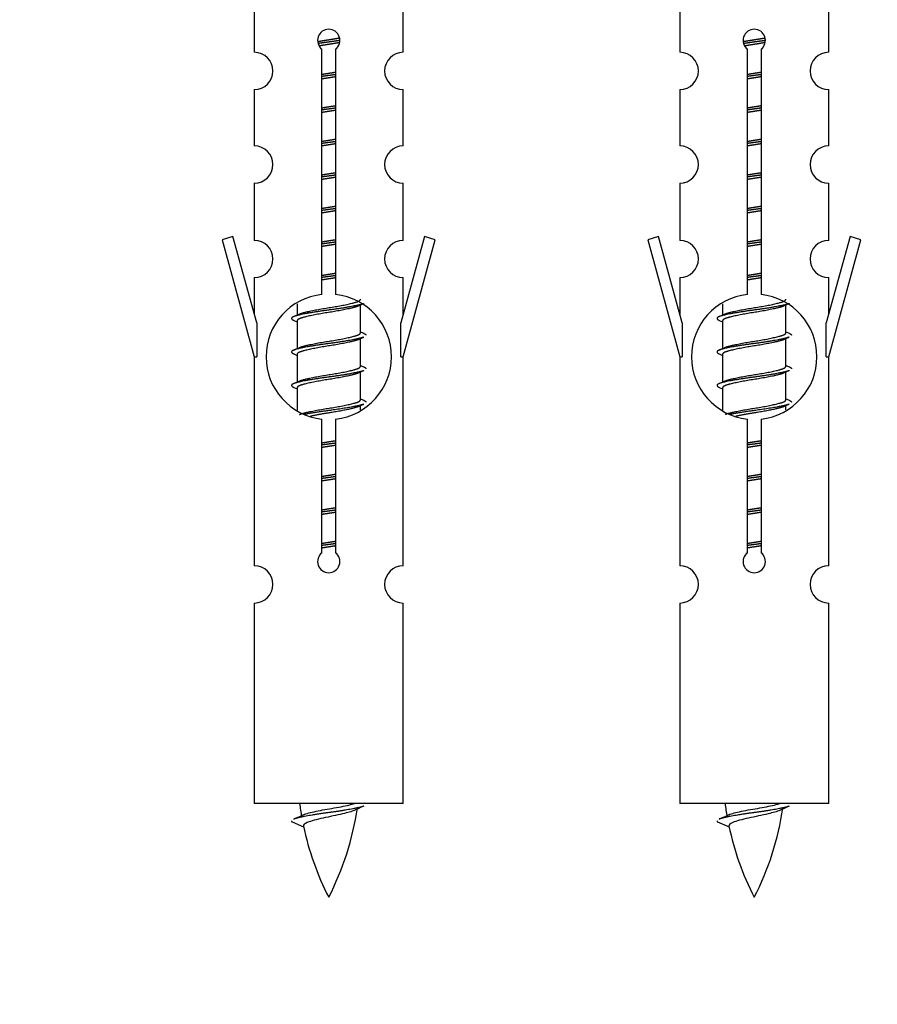
# Model space of a CAD drawing. Units: millimetres. Extents: x 0 to 1449, y 0 to 3436.
# Drawn here: x 1031 to 1077, y 3140 to 3193 of the extents above; entities that cross this region are included whole.
import ezdxf
from ezdxf import colors
from ezdxf.entities.mleader import LeaderData, LeaderLine
from ezdxf.math import Vec2, Vec3

# ---------------------------------------------------------------- set-up
doc = ezdxf.new("R2010")
doc.units = ezdxf.units.MM
doc.layers.add('DV2_Défaut', color=7, linetype='Continuous')
doc.layers.add('Défaut', color=7, linetype='Continuous')

# ---------------------------------------------------------------- blocks, each defined once
blk = doc.blocks.new('_DOT')
at = {"color": 0}
blk.add_line((0, 0), (-1, 0), dxfattribs=at)
at = {"color": 0, "const_width": 0.333}
blk.add_lwpolyline([(-0.1665, 0, 1), (0.1665, 0, 1)], format="xyb", close=True, dxfattribs=at)
blk = doc.blocks.new('SE1')
at = {"layer": 'DV2_Défaut', "color": 7, "linetype": 'Continuous'}
for p, q in [((1043.129, 3193.327), (1043.129, 3191.047)), ((1051.129, 3191.047), (1051.129, 3193.327)), ((1065.992, 3193.327), (1065.992, 3191.047)), ((1073.992, 3191.047), (1073.992, 3193.327)), ((1046.764, 3178.038), (1046.764, 3191.213)), ((1047.494, 3191.213), (1047.494, 3178.038)), ((1069.627, 3178.038), (1069.627, 3191.213)), ((1070.357, 3191.213), (1070.357, 3178.038)), ((1043.129, 3189.048), (1043.129, 3186.018)), ((1051.129, 3186.018), (1051.129, 3189.048)), ((1065.992, 3189.048), (1065.992, 3186.018)), ((1073.992, 3186.018), (1073.992, 3189.048)), ((1043.129, 3184.02), (1043.129, 3180.945)), ((1051.129, 3180.945), (1051.129, 3184.02)), ((1065.992, 3184.02), (1065.992, 3180.945)), ((1073.992, 3180.945), (1073.992, 3184.02)), ((1041.978, 3181.146), (1041.403, 3180.979)), ((1041.403, 3180.979), (1043.129, 3174.689)), ((1043.256, 3176.515), (1041.978, 3181.146)), ((1052.28, 3181.146), (1051.002, 3176.515)), ((1051.129, 3174.689), (1052.855, 3180.979)), ((1052.855, 3180.979), (1052.28, 3181.146)), ((1064.841, 3181.146), (1064.266, 3180.979)), ((1064.266, 3180.979), (1065.992, 3174.689)), ((1066.119, 3176.515), (1064.841, 3181.146)), ((1075.143, 3181.146), (1073.865, 3176.515)), ((1073.992, 3174.689), (1075.718, 3180.979)), ((1075.718, 3180.979), (1075.143, 3181.146)), ((1043.129, 3178.946), (1043.129, 3176.975)), ((1051.129, 3176.975), (1051.129, 3178.946)), ((1065.992, 3178.946), (1065.992, 3176.975)), ((1073.992, 3176.975), (1073.992, 3178.946)), ((1045.429, 3177.539), (1045.429, 3176.932)), ((1048.687, 3177.402), (1049.007, 3177.546)), ((1048.829, 3175.976), (1048.829, 3177.466)), ((1068.292, 3177.539), (1068.292, 3176.932)), ((1071.551, 3177.402), (1071.87, 3177.546)), ((1071.692, 3175.976), (1071.692, 3177.466)), ((1045.251, 3176.646), (1045.429, 3176.566)), ((1045.429, 3176.622), (1045.429, 3175.132)), ((1068.114, 3176.646), (1068.292, 3176.566)), ((1068.292, 3176.622), (1068.292, 3175.132)), ((1043.256, 3176.515), (1043.256, 3174.689)), ((1051.002, 3174.689), (1051.002, 3176.515)), ((1066.119, 3176.515), (1066.119, 3174.689)), ((1073.865, 3174.689), (1073.865, 3176.515)), ((1048.687, 3175.602), (1049.007, 3175.746)), ((1048.829, 3174.176), (1048.829, 3175.666)), ((1071.551, 3175.602), (1071.87, 3175.746)), ((1071.692, 3174.176), (1071.692, 3175.666)), ((1043.129, 3174.689), (1043.256, 3174.689)), ((1043.129, 3174.689), (1043.129, 3163.46)), ((1045.251, 3174.846), (1045.429, 3174.766)), ((1045.429, 3174.822), (1045.429, 3173.332)), ((1051.002, 3174.689), (1051.129, 3174.689)), ((1051.129, 3163.46), (1051.129, 3174.689)), ((1065.992, 3174.689), (1066.119, 3174.689)), ((1065.992, 3174.689), (1065.992, 3163.46)), ((1068.114, 3174.846), (1068.292, 3174.766)), ((1068.292, 3174.822), (1068.292, 3173.332)), ((1073.865, 3174.689), (1073.992, 3174.689)), ((1073.992, 3163.46), (1073.992, 3174.689)), ((1048.687, 3173.802), (1049.007, 3173.946)), ((1071.551, 3173.802), (1071.87, 3173.946)), ((1048.829, 3172.376), (1048.829, 3173.866)), ((1071.692, 3172.376), (1071.692, 3173.866)), ((1045.251, 3173.046), (1045.429, 3172.966)), ((1045.429, 3173.022), (1045.429, 3171.817)), ((1068.114, 3173.046), (1068.292, 3172.966)), ((1068.292, 3173.022), (1068.292, 3171.817)), ((1048.687, 3172.002), (1049.007, 3172.146)), ((1048.829, 3171.839), (1048.829, 3172.066)), ((1071.551, 3172.002), (1071.87, 3172.146)), ((1071.692, 3171.839), (1071.692, 3172.066)), ((1046.764, 3164.165), (1046.764, 3171.34)), ((1047.494, 3171.34), (1047.494, 3164.165)), ((1069.627, 3164.165), (1069.627, 3171.34)), ((1070.357, 3171.34), (1070.357, 3164.165)), ((1043.129, 3161.461), (1043.129, 3150.689)), ((1051.129, 3150.689), (1051.129, 3161.461)), ((1065.992, 3161.461), (1065.992, 3150.689)), ((1073.992, 3150.689), (1073.992, 3161.461)), ((1051.129, 3150.689), (1043.129, 3150.689)), ((1073.992, 3150.689), (1065.992, 3150.689)), ((1045.16, 3149.699), (1045.777, 3149.434)), ((1068.023, 3149.699), (1068.64, 3149.434))]:
    blk.add_line(p, q, dxfattribs=at)
for centre, radius, start, end in [((1047.129, 3191.689), 0.6, 307.5089, 232.4911), ((1069.992, 3191.689), 0.6, 307.5089, 232.4911), ((1043.129, 3190.047), 1, 270.0001, 90.0001), ((1051.129, 3190.047), 1, 89.9999, 269.9999), ((1065.992, 3190.047), 1, 270.0001, 90.0001), ((1073.992, 3190.047), 1, 89.9999, 269.9999), ((1043.129, 3185.018), 1, 270.0001, 90.0001), ((1051.129, 3185.018), 1, 89.9999, 269.9999), ((1065.992, 3185.018), 1, 270.0001, 90.0001), ((1073.992, 3185.018), 1, 89.9999, 269.9999), ((1043.129, 3179.945), 1, 270.0001, 90.0001), ((1051.129, 3179.945), 1, 89.9999, 269.9999), ((1065.992, 3179.945), 1, 270.0001, 90.0001), ((1073.992, 3179.945), 1, 89.9999, 269.9999), ((1047.129, 3174.689), 3.369, 96.2248, 263.7752), ((1047.129, 3174.689), 3.369, 276.2248, 83.7752), ((1069.992, 3174.689), 3.369, 96.2248, 263.7752), ((1069.992, 3174.689), 3.369, 276.2248, 83.7752), ((1027.539, 3216.702), 43.609, 293.9637, 294.4188), ((1050.402, 3216.702), 43.609, 293.9637, 294.4188), ((1066.611, 3215.65), 43.426, 245.8276, 246.0846), ((1089.474, 3215.65), 43.426, 245.8276, 246.0846), ((1027.539, 3214.902), 43.609, 293.9637, 294.4188), ((1050.402, 3214.902), 43.609, 293.9637, 294.4188), ((1066.611, 3213.85), 43.426, 245.8276, 246.0846), ((1089.474, 3213.85), 43.426, 245.8276, 246.0846), ((1027.539, 3213.102), 43.609, 293.9637, 294.4188), ((1050.402, 3213.102), 43.609, 293.9637, 294.4188), ((1066.611, 3212.05), 43.426, 245.8276, 246.0846), ((1089.474, 3212.05), 43.426, 245.8276, 246.0846), ((1047.129, 3163.689), 0.6, 127.5089, 52.4911), ((1069.992, 3163.689), 0.6, 127.5089, 52.4911), ((1043.129, 3162.46), 1, 270.0001, 90.0001), ((1051.129, 3162.46), 1, 89.9999, 269.9999), ((1065.992, 3162.46), 1, 270.0001, 90.0001), ((1073.992, 3162.46), 1, 89.9999, 269.9999), ((1060.884, 3152.696), 15.455, 187.4607, 190.1481), ((1083.747, 3152.696), 15.455, 187.4607, 190.1481), ((1033.374, 3152.696), 15.455, 332.8736, 351.6407), ((1060.881, 3123.649), 29.401, 113.8205, 114.941), ((1056.237, 3152.696), 15.455, 332.8736, 351.6407), ((1083.744, 3123.649), 29.401, 113.8205, 114.941), ((1029.304, 3185.801), 39.327, 293.9221, 294.8395), ((1052.167, 3185.801), 39.327, 293.9221, 294.8395), ((1060.884, 3152.696), 15.455, 192.0142, 207.1264), ((1083.747, 3152.696), 15.455, 192.0142, 207.1264)]:
    blk.add_arc(centre, radius, start, end, dxfattribs=at)
for points, weights, knots in [([(1046.537, 3191.626), (1046.823, 3191.679), (1047.129, 3191.726), (1047.428, 3191.771), (1047.71, 3191.823)], [0.939613556073, 0.954040621114, 1, 0.954945646648, 0.940193974749], [0, 0, 0, 0.504972, 0.504972, 1, 1, 1]), ([(1047.734, 3191.685), (1047.439, 3191.639), (1047.129, 3191.599), (1046.834, 3191.561), (1046.551, 3191.518)], [0.943994856981, 0.960135845087, 1, 0.961928908056, 0.945494873924], [0, 0, 0, 0.511504, 0.511504, 1, 1, 1]), ([(1047.714, 3191.571), (1047.431, 3191.519), (1047.129, 3191.472), (1046.863, 3191.432), (1046.61, 3191.386)], [0.939984768291, 0.954623807608, 1, 0.959750653178, 0.943685143671], [0, 0, 0, 0.529938, 0.529938, 1, 1, 1]), ([(1069.4, 3191.626), (1069.686, 3191.679), (1069.992, 3191.726), (1070.291, 3191.771), (1070.573, 3191.823)], [0.939613556073, 0.954040621114, 1, 0.954945646648, 0.940193974749], [0, 0, 0, 0.5049719, 0.5049719, 1, 1, 1]), ([(1070.597, 3191.685), (1070.302, 3191.639), (1069.992, 3191.599), (1069.697, 3191.561), (1069.414, 3191.518)], [0.943994856981, 0.960135845087, 1, 0.961928908056, 0.945494873924], [0, 0, 0, 0.5115035, 0.5115035, 1, 1, 1]), ([(1070.577, 3191.571), (1070.294, 3191.519), (1069.992, 3191.472), (1069.726, 3191.432), (1069.473, 3191.386)], [0.939984768291, 0.954623807608, 1, 0.959750653178, 0.943685143671], [0, 0, 0, 0.529938, 0.529938, 1, 1, 1]), ([(1046.756, 3189.865), (1046.94, 3189.897), (1047.129, 3189.926), (1047.318, 3189.954), (1047.502, 3189.986)], [0.954711593229, 0.971138154054, 1, 0.971138154054, 0.954711593229], [0, 0, 0, 0.5, 0.5, 1, 1, 1]), ([(1047.502, 3189.85), (1047.317, 3189.823), (1047.129, 3189.799), (1046.941, 3189.775), (1046.756, 3189.748)], [0.959880202632, 0.975436531063, 1, 0.975436531063, 0.959880202632], [0, 0, 0, 0.5, 0.5, 1, 1, 1]), ([(1070.365, 3189.85), (1070.18, 3189.823), (1069.992, 3189.799), (1069.804, 3189.775), (1069.619, 3189.748)], [0.959880202632, 0.975436531063, 1, 0.975436531063, 0.959880202632], [0, 0, 0, 0.5, 0.5, 1, 1, 1]), ([(1069.62, 3189.865), (1069.804, 3189.897), (1069.992, 3189.926), (1070.181, 3189.954), (1070.365, 3189.986)], [0.954711593229, 0.971138154054, 1, 0.971138154054, 0.954711593229], [0, 0, 0, 0.5, 0.5, 1, 1, 1]), ([(1047.502, 3189.733), (1047.318, 3189.701), (1047.129, 3189.672), (1046.94, 3189.644), (1046.756, 3189.612)], [0.954711593229, 0.971138154054, 1, 0.971138154054, 0.954711593229], [0, 0, 0, 0.5, 0.5, 1, 1, 1]), ([(1070.365, 3189.733), (1070.181, 3189.701), (1069.992, 3189.672), (1069.804, 3189.644), (1069.62, 3189.612)], [0.954711593229, 0.971138154054, 1, 0.971138154054, 0.954711593229], [0, 0, 0, 0.5, 0.5, 1, 1, 1]), ([(1046.756, 3188.065), (1046.94, 3188.097), (1047.129, 3188.126), (1047.318, 3188.154), (1047.502, 3188.186)], [0.954711593229, 0.971138154054, 1, 0.971138154054, 0.954711593229], [0, 0, 0, 0.5, 0.5, 1, 1, 1]), ([(1047.502, 3188.05), (1047.317, 3188.023), (1047.129, 3187.999), (1046.941, 3187.975), (1046.756, 3187.948)], [0.959880202632, 0.975436531063, 1, 0.975436531063, 0.959880202632], [0, 0, 0, 0.5, 0.5, 1, 1, 1]), ([(1047.502, 3187.933), (1047.318, 3187.901), (1047.129, 3187.872), (1046.94, 3187.844), (1046.756, 3187.812)], [0.954711593229, 0.971138154054, 1, 0.971138154054, 0.954711593229], [0, 0, 0, 0.5, 0.5, 1, 1, 1]), ([(1070.365, 3188.05), (1070.18, 3188.023), (1069.992, 3187.999), (1069.804, 3187.975), (1069.619, 3187.948)], [0.959880202632, 0.975436531063, 1, 0.975436531063, 0.959880202632], [0, 0, 0, 0.5, 0.5, 1, 1, 1]), ([(1069.62, 3188.065), (1069.804, 3188.097), (1069.992, 3188.126), (1070.181, 3188.154), (1070.365, 3188.186)], [0.954711593229, 0.971138154054, 1, 0.971138154054, 0.954711593229], [0, 0, 0, 0.5, 0.5, 1, 1, 1]), ([(1070.365, 3187.933), (1070.181, 3187.901), (1069.992, 3187.872), (1069.804, 3187.844), (1069.62, 3187.812)], [0.954711593229, 0.971138154054, 1, 0.971138154054, 0.954711593229], [0, 0, 0, 0.5, 0.5, 1, 1, 1]), ([(1046.756, 3186.265), (1046.94, 3186.297), (1047.129, 3186.326), (1047.318, 3186.354), (1047.502, 3186.386)], [0.954711593229, 0.971138154054, 1, 0.971138154054, 0.954711593229], [0, 0, 0, 0.5, 0.5, 1, 1, 1]), ([(1047.502, 3186.25), (1047.317, 3186.223), (1047.129, 3186.199), (1046.941, 3186.175), (1046.756, 3186.148)], [0.959880202632, 0.975436531063, 1, 0.975436531063, 0.959880202632], [0, 0, 0, 0.5, 0.5, 1, 1, 1]), ([(1047.502, 3186.133), (1047.318, 3186.101), (1047.129, 3186.072), (1046.94, 3186.044), (1046.756, 3186.012)], [0.954711593229, 0.971138154054, 1, 0.971138154054, 0.954711593229], [0, 0, 0, 0.5, 0.5, 1, 1, 1]), ([(1070.365, 3186.25), (1070.18, 3186.223), (1069.992, 3186.199), (1069.804, 3186.175), (1069.619, 3186.148)], [0.959880202632, 0.975436531063, 1, 0.975436531063, 0.959880202632], [0, 0, 0, 0.5, 0.5, 1, 1, 1]), ([(1069.62, 3186.265), (1069.804, 3186.297), (1069.992, 3186.326), (1070.181, 3186.354), (1070.365, 3186.386)], [0.954711593229, 0.971138154054, 1, 0.971138154054, 0.954711593229], [0, 0, 0, 0.5, 0.5, 1, 1, 1]), ([(1070.365, 3186.133), (1070.181, 3186.101), (1069.992, 3186.072), (1069.804, 3186.044), (1069.62, 3186.012)], [0.954711593229, 0.971138154054, 1, 0.971138154054, 0.954711593229], [0, 0, 0, 0.5, 0.5, 1, 1, 1]), ([(1046.756, 3184.465), (1046.94, 3184.497), (1047.129, 3184.526), (1047.318, 3184.554), (1047.502, 3184.586)], [0.954711593229, 0.971138154054, 1, 0.971138154054, 0.954711593229], [0, 0, 0, 0.5, 0.5, 1, 1, 1]), ([(1069.62, 3184.465), (1069.804, 3184.497), (1069.992, 3184.526), (1070.181, 3184.554), (1070.365, 3184.586)], [0.954711593229, 0.971138154054, 1, 0.971138154054, 0.954711593229], [0, 0, 0, 0.5, 0.5, 1, 1, 1]), ([(1047.502, 3184.45), (1047.317, 3184.423), (1047.129, 3184.399), (1046.941, 3184.375), (1046.756, 3184.348)], [0.959880202632, 0.975436531063, 1, 0.975436531063, 0.959880202632], [0, 0, 0, 0.5, 0.5, 1, 1, 1]), ([(1047.502, 3184.333), (1047.318, 3184.301), (1047.129, 3184.272), (1046.94, 3184.244), (1046.756, 3184.212)], [0.954711593229, 0.971138154054, 1, 0.971138154054, 0.954711593229], [0, 0, 0, 0.5, 0.5, 1, 1, 1]), ([(1070.365, 3184.45), (1070.18, 3184.423), (1069.992, 3184.399), (1069.804, 3184.375), (1069.619, 3184.348)], [0.959880202632, 0.975436531063, 1, 0.975436531063, 0.959880202632], [0, 0, 0, 0.5, 0.5, 1, 1, 1]), ([(1070.365, 3184.333), (1070.181, 3184.301), (1069.992, 3184.272), (1069.804, 3184.244), (1069.62, 3184.212)], [0.954711593229, 0.971138154054, 1, 0.971138154054, 0.954711593229], [0, 0, 0, 0.5, 0.5, 1, 1, 1]), ([(1046.756, 3182.665), (1046.94, 3182.697), (1047.129, 3182.726), (1047.318, 3182.754), (1047.502, 3182.786)], [0.954711593229, 0.971138154054, 1, 0.971138154054, 0.954711593229], [0, 0, 0, 0.5, 0.5, 1, 1, 1]), ([(1047.502, 3182.65), (1047.317, 3182.623), (1047.129, 3182.599), (1046.941, 3182.575), (1046.756, 3182.548)], [0.959880202632, 0.975436531063, 1, 0.975436531063, 0.959880202632], [0, 0, 0, 0.5, 0.5, 1, 1, 1]), ([(1047.502, 3182.533), (1047.318, 3182.501), (1047.129, 3182.472), (1046.94, 3182.444), (1046.756, 3182.412)], [0.954711593229, 0.971138154054, 1, 0.971138154054, 0.954711593229], [0, 0, 0, 0.5, 0.5, 1, 1, 1]), ([(1070.365, 3182.65), (1070.18, 3182.623), (1069.992, 3182.599), (1069.804, 3182.575), (1069.619, 3182.548)], [0.959880202632, 0.975436531063, 1, 0.975436531063, 0.959880202632], [0, 0, 0, 0.5, 0.5, 1, 1, 1]), ([(1069.62, 3182.665), (1069.804, 3182.697), (1069.992, 3182.726), (1070.181, 3182.754), (1070.365, 3182.786)], [0.954711593229, 0.971138154054, 1, 0.971138154054, 0.954711593229], [0, 0, 0, 0.5, 0.5, 1, 1, 1]), ([(1070.365, 3182.533), (1070.181, 3182.501), (1069.992, 3182.472), (1069.804, 3182.444), (1069.62, 3182.412)], [0.954711593229, 0.971138154054, 1, 0.971138154054, 0.954711593229], [0, 0, 0, 0.5, 0.5, 1, 1, 1]), ([(1046.756, 3180.865), (1046.94, 3180.897), (1047.129, 3180.926), (1047.318, 3180.954), (1047.502, 3180.986)], [0.954711593229, 0.971138154054, 1, 0.971138154054, 0.954711593229], [0, 0, 0, 0.5, 0.5, 1, 1, 1]), ([(1047.502, 3180.85), (1047.317, 3180.823), (1047.129, 3180.799), (1046.941, 3180.775), (1046.756, 3180.748)], [0.959880202632, 0.975436531063, 1, 0.975436531063, 0.959880202632], [0, 0, 0, 0.5, 0.5, 1, 1, 1]), ([(1070.365, 3180.85), (1070.18, 3180.823), (1069.992, 3180.799), (1069.804, 3180.775), (1069.619, 3180.748)], [0.959880202632, 0.975436531063, 1, 0.975436531063, 0.959880202632], [0, 0, 0, 0.5, 0.5, 1, 1, 1]), ([(1069.62, 3180.865), (1069.804, 3180.897), (1069.992, 3180.926), (1070.181, 3180.954), (1070.365, 3180.986)], [0.954711593229, 0.971138154054, 1, 0.971138154054, 0.954711593229], [0, 0, 0, 0.5, 0.5, 1, 1, 1]), ([(1047.502, 3180.733), (1047.318, 3180.701), (1047.129, 3180.672), (1046.94, 3180.644), (1046.756, 3180.612)], [0.954711593229, 0.971138154054, 1, 0.971138154054, 0.954711593229], [0, 0, 0, 0.5, 0.5, 1, 1, 1]), ([(1070.365, 3180.733), (1070.181, 3180.701), (1069.992, 3180.672), (1069.804, 3180.644), (1069.62, 3180.612)], [0.954711593229, 0.971138154054, 1, 0.971138154054, 0.954711593229], [0, 0, 0, 0.5, 0.5, 1, 1, 1]), ([(1046.756, 3179.065), (1046.94, 3179.097), (1047.129, 3179.126), (1047.318, 3179.154), (1047.502, 3179.186)], [0.954711593229, 0.971138154054, 1, 0.971138154054, 0.954711593229], [0, 0, 0, 0.5, 0.5, 1, 1, 1]), ([(1047.502, 3179.05), (1047.317, 3179.023), (1047.129, 3178.999), (1046.941, 3178.975), (1046.756, 3178.948)], [0.959880202632, 0.975436531063, 1, 0.975436531063, 0.959880202632], [0, 0, 0, 0.5, 0.5, 1, 1, 1]), ([(1047.502, 3178.933), (1047.318, 3178.901), (1047.129, 3178.872), (1046.94, 3178.844), (1046.756, 3178.812)], [0.954711593229, 0.971138154054, 1, 0.971138154054, 0.954711593229], [0, 0, 0, 0.5, 0.5, 1, 1, 1]), ([(1070.365, 3179.05), (1070.18, 3179.023), (1069.992, 3178.999), (1069.804, 3178.975), (1069.619, 3178.948)], [0.959880202632, 0.975436531063, 1, 0.975436531063, 0.959880202632], [0, 0, 0, 0.5, 0.5, 1, 1, 1]), ([(1069.62, 3179.065), (1069.804, 3179.097), (1069.992, 3179.126), (1070.181, 3179.154), (1070.365, 3179.186)], [0.954711593229, 0.971138154054, 1, 0.971138154054, 0.954711593229], [0, 0, 0, 0.5, 0.5, 1, 1, 1]), ([(1070.365, 3178.933), (1070.181, 3178.901), (1069.992, 3178.872), (1069.804, 3178.844), (1069.62, 3178.812)], [0.954711593229, 0.971138154054, 1, 0.971138154054, 0.954711593229], [0, 0, 0, 0.5, 0.5, 1, 1, 1]), ([(1045.566, 3176.993), (1045.606, 3177.01), (1045.657, 3177.026), (1046.148, 3177.176), (1047.129, 3177.326), (1048.111, 3177.476), (1048.601, 3177.626), (1048.829, 3177.695), (1048.829, 3177.776)], [0.972032873102, 0.984138584193, 1, 0.866025403784, 1, 0.866025403784, 1, 0.933012701892, 0.933012701892], [0, 0, 0, 0.045215, 0.045215, 0.427129, 0.427129, 0.809043, 0.809043, 1, 1, 1]), ([(1068.429, 3176.993), (1068.469, 3177.01), (1068.52, 3177.026), (1069.011, 3177.176), (1069.992, 3177.326), (1070.974, 3177.476), (1071.464, 3177.626), (1071.692, 3177.695), (1071.692, 3177.776)], [0.972032873102, 0.984138584193, 1, 0.866025403784, 1, 0.866025403784, 1, 0.933012701892, 0.933012701892], [0, 0, 0, 0.045215, 0.045215, 0.427129, 0.427129, 0.809043, 0.809043, 1, 1, 1]), ([(1049.005, 3177.545), (1048.946, 3177.521), (1048.861, 3177.499), (1048.284, 3177.349), (1047.129, 3177.199), (1045.974, 3177.049), (1045.397, 3176.899), (1044.927, 3176.777), (1045.253, 3176.645)], [0.962852408417, 0.97772155243, 1, 0.866025403784, 1, 0.866025403784, 1, 0.888253018409, 0.962920301125], [0, 0, 0, 0.055423, 0.055423, 0.388714, 0.388714, 0.722005, 0.722005, 1, 1, 1]), ([(1048.69, 3177.404), (1048.651, 3177.388), (1048.601, 3177.372), (1048.111, 3177.222), (1047.129, 3177.072), (1046.148, 3176.922), (1045.657, 3176.772), (1045.429, 3176.703), (1045.429, 3176.622)], [0.972776584214, 0.984623505403, 1, 0.866025403784, 1, 0.866025403784, 1, 0.933012701892, 0.933012701892], [0, 0, 0, 0.043894, 0.043894, 0.426336, 0.426336, 0.808779, 0.808779, 1, 1, 1]), ([(1071.868, 3177.545), (1071.809, 3177.521), (1071.724, 3177.499), (1071.147, 3177.349), (1069.992, 3177.199), (1068.837, 3177.049), (1068.26, 3176.899), (1067.791, 3176.777), (1068.116, 3176.645)], [0.962852408417, 0.97772155243, 1, 0.866025403784, 1, 0.866025403784, 1, 0.888253018409, 0.962920301125], [0, 0, 0, 0.055423, 0.055423, 0.388714, 0.388714, 0.722005, 0.722005, 1, 1, 1]), ([(1071.553, 3177.404), (1071.514, 3177.388), (1071.464, 3177.372), (1070.974, 3177.222), (1069.992, 3177.072), (1069.011, 3176.922), (1068.52, 3176.772), (1068.292, 3176.703), (1068.292, 3176.622)], [0.972776584214, 0.984623505403, 1, 0.866025403784, 1, 0.866025403784, 1, 0.933012701892, 0.933012701892], [0, 0, 0, 0.043894, 0.043894, 0.426336, 0.426336, 0.808779, 0.808779, 1, 1, 1]), ([(1049.005, 3175.745), (1048.946, 3175.721), (1048.861, 3175.699), (1048.284, 3175.549), (1047.129, 3175.399), (1045.974, 3175.249), (1045.397, 3175.099), (1044.927, 3174.977), (1045.253, 3174.845)], [0.962852408417, 0.97772155243, 1, 0.866025403784, 1, 0.866025403784, 1, 0.888253018409, 0.962920301125], [0, 0, 0, 0.055423, 0.055423, 0.388714, 0.388714, 0.722005, 0.722005, 1, 1, 1]), ([(1048.69, 3175.604), (1048.651, 3175.588), (1048.601, 3175.572), (1048.111, 3175.422), (1047.129, 3175.272), (1046.148, 3175.122), (1045.657, 3174.972), (1045.429, 3174.903), (1045.429, 3174.822)], [0.972776584214, 0.984623505403, 1, 0.866025403784, 1, 0.866025403784, 1, 0.933012701892, 0.933012701892], [0, 0, 0, 0.043894, 0.043894, 0.426336, 0.426336, 0.808779, 0.808779, 1, 1, 1]), ([(1045.566, 3175.193), (1045.606, 3175.21), (1045.657, 3175.226), (1046.148, 3175.376), (1047.129, 3175.526), (1048.111, 3175.676), (1048.601, 3175.826), (1048.829, 3175.895), (1048.829, 3175.976)], [0.972032873102, 0.984138584193, 1, 0.866025403784, 1, 0.866025403784, 1, 0.933012701892, 0.933012701892], [0, 0, 0, 0.045215, 0.045215, 0.427129, 0.427129, 0.809043, 0.809043, 1, 1, 1]), ([(1071.868, 3175.745), (1071.809, 3175.721), (1071.724, 3175.699), (1071.147, 3175.549), (1069.992, 3175.399), (1068.837, 3175.249), (1068.26, 3175.099), (1067.791, 3174.977), (1068.116, 3174.845)], [0.962852408417, 0.97772155243, 1, 0.866025403784, 1, 0.866025403784, 1, 0.888253018409, 0.962920301125], [0, 0, 0, 0.055423, 0.055423, 0.388714, 0.388714, 0.722005, 0.722005, 1, 1, 1]), ([(1071.553, 3175.604), (1071.514, 3175.588), (1071.464, 3175.572), (1070.974, 3175.422), (1069.992, 3175.272), (1069.011, 3175.122), (1068.52, 3174.972), (1068.292, 3174.903), (1068.292, 3174.822)], [0.972776584214, 0.984623505403, 1, 0.866025403784, 1, 0.866025403784, 1, 0.933012701892, 0.933012701892], [0, 0, 0, 0.043894, 0.043894, 0.426336, 0.426336, 0.808779, 0.808779, 1, 1, 1]), ([(1068.429, 3175.193), (1068.469, 3175.21), (1068.52, 3175.226), (1069.011, 3175.376), (1069.992, 3175.526), (1070.974, 3175.676), (1071.464, 3175.826), (1071.692, 3175.895), (1071.692, 3175.976)], [0.972032873102, 0.984138584193, 1, 0.866025403784, 1, 0.866025403784, 1, 0.933012701892, 0.933012701892], [0, 0, 0, 0.045215, 0.045215, 0.427129, 0.427129, 0.809043, 0.809043, 1, 1, 1]), ([(1049.005, 3173.945), (1048.946, 3173.921), (1048.861, 3173.899), (1048.284, 3173.749), (1047.129, 3173.599), (1045.974, 3173.449), (1045.397, 3173.299), (1044.927, 3173.177), (1045.253, 3173.045)], [0.962852408417, 0.97772155243, 1, 0.866025403784, 1, 0.866025403784, 1, 0.888253018409, 0.962920301125], [0, 0, 0, 0.055423, 0.055423, 0.388714, 0.388714, 0.722005, 0.722005, 1, 1, 1]), ([(1045.566, 3173.393), (1045.606, 3173.41), (1045.657, 3173.426), (1046.148, 3173.576), (1047.129, 3173.726), (1048.111, 3173.876), (1048.601, 3174.026), (1048.829, 3174.095), (1048.829, 3174.176)], [0.972032873102, 0.984138584193, 1, 0.866025403784, 1, 0.866025403784, 1, 0.933012701892, 0.933012701892], [0, 0, 0, 0.045215, 0.045215, 0.427129, 0.427129, 0.809043, 0.809043, 1, 1, 1]), ([(1071.868, 3173.945), (1071.809, 3173.921), (1071.724, 3173.899), (1071.147, 3173.749), (1069.992, 3173.599), (1068.837, 3173.449), (1068.26, 3173.299), (1067.791, 3173.177), (1068.116, 3173.045)], [0.962852408417, 0.97772155243, 1, 0.866025403784, 1, 0.866025403784, 1, 0.888253018409, 0.962920301125], [0, 0, 0, 0.055423, 0.055423, 0.388714, 0.388714, 0.722005, 0.722005, 1, 1, 1]), ([(1068.429, 3173.393), (1068.469, 3173.41), (1068.52, 3173.426), (1069.011, 3173.576), (1069.992, 3173.726), (1070.974, 3173.876), (1071.464, 3174.026), (1071.692, 3174.095), (1071.692, 3174.176)], [0.972032873102, 0.984138584193, 1, 0.866025403784, 1, 0.866025403784, 1, 0.933012701892, 0.933012701892], [0, 0, 0, 0.045215, 0.045215, 0.427129, 0.427129, 0.809043, 0.809043, 1, 1, 1]), ([(1048.69, 3173.804), (1048.651, 3173.788), (1048.601, 3173.772), (1048.111, 3173.622), (1047.129, 3173.472), (1046.148, 3173.322), (1045.657, 3173.172), (1045.429, 3173.103), (1045.429, 3173.022)], [0.972776584214, 0.984623505403, 1, 0.866025403784, 1, 0.866025403784, 1, 0.933012701892, 0.933012701892], [0, 0, 0, 0.043894, 0.043894, 0.426336, 0.426336, 0.808779, 0.808779, 1, 1, 1]), ([(1071.553, 3173.804), (1071.514, 3173.788), (1071.464, 3173.772), (1070.974, 3173.622), (1069.992, 3173.472), (1069.011, 3173.322), (1068.52, 3173.172), (1068.292, 3173.103), (1068.292, 3173.022)], [0.972776584214, 0.984623505403, 1, 0.866025403784, 1, 0.866025403784, 1, 0.933012701892, 0.933012701892], [0, 0, 0, 0.043894, 0.043894, 0.426336, 0.426336, 0.808779, 0.808779, 1, 1, 1]), ([(1045.566, 3171.593), (1045.606, 3171.61), (1045.657, 3171.626), (1046.148, 3171.776), (1047.129, 3171.926), (1048.111, 3172.076), (1048.601, 3172.226), (1048.829, 3172.295), (1048.829, 3172.376)], [0.972032873102, 0.984138584193, 1, 0.866025403784, 1, 0.866025403784, 1, 0.933012701892, 0.933012701892], [0, 0, 0, 0.045215, 0.045215, 0.427129, 0.427129, 0.809043, 0.809043, 1, 1, 1]), ([(1068.429, 3171.593), (1068.469, 3171.61), (1068.52, 3171.626), (1069.011, 3171.776), (1069.992, 3171.926), (1070.974, 3172.076), (1071.464, 3172.226), (1071.692, 3172.295), (1071.692, 3172.376)], [0.972032873102, 0.984138584193, 1, 0.866025403784, 1, 0.866025403784, 1, 0.933012701892, 0.933012701892], [0, 0, 0, 0.045215, 0.045215, 0.427129, 0.427129, 0.809043, 0.809043, 1, 1, 1]), ([(1049.005, 3172.145), (1048.946, 3172.121), (1048.861, 3172.099), (1048.284, 3171.949), (1047.129, 3171.799), (1046.367, 3171.7), (1045.798, 3171.588)], [0.962852408417, 0.97772155243, 1, 0.866025403784, 1, 0.907383470239, 0.942818404372], [0, 0, 0, 0.089519, 0.089519, 0.627851, 0.627851, 1, 1, 1]), ([(1048.69, 3172.004), (1048.651, 3171.988), (1048.601, 3171.972), (1048.111, 3171.822), (1047.129, 3171.672), (1046.589, 3171.59), (1046.149, 3171.495)], [0.972776584214, 0.984623505403, 1, 0.866025403784, 1, 0.921611656357, 0.934953127062], [0, 0, 0, 0.067518, 0.067518, 0.655798, 0.655798, 1, 1, 1]), ([(1071.868, 3172.145), (1071.809, 3172.121), (1071.724, 3172.099), (1071.147, 3171.949), (1069.992, 3171.799), (1069.23, 3171.7), (1068.661, 3171.588)], [0.962852408417, 0.97772155243, 1, 0.866025403784, 1, 0.907383470239, 0.942818404372], [0, 0, 0, 0.089519, 0.089519, 0.627851, 0.627851, 1, 1, 1]), ([(1071.553, 3172.004), (1071.514, 3171.988), (1071.464, 3171.972), (1070.974, 3171.822), (1069.992, 3171.672), (1069.452, 3171.59), (1069.012, 3171.495)], [0.972776584214, 0.984623505403, 1, 0.866025403784, 1, 0.921611656357, 0.934953127062], [0, 0, 0, 0.067518, 0.067518, 0.655798, 0.655798, 1, 1, 1]), ([(1046.756, 3170.065), (1046.94, 3170.097), (1047.129, 3170.126), (1047.318, 3170.154), (1047.502, 3170.186)], [0.954711593229, 0.971138154054, 1, 0.971138154054, 0.954711593229], [0, 0, 0, 0.5, 0.5, 1, 1, 1]), ([(1047.502, 3170.05), (1047.317, 3170.023), (1047.129, 3169.999), (1046.941, 3169.975), (1046.756, 3169.948)], [0.959880202632, 0.975436531063, 1, 0.975436531063, 0.959880202632], [0, 0, 0, 0.5, 0.5, 1, 1, 1]), ([(1047.502, 3169.933), (1047.318, 3169.901), (1047.129, 3169.872), (1046.94, 3169.844), (1046.756, 3169.812)], [0.954711593229, 0.971138154054, 1, 0.971138154054, 0.954711593229], [0, 0, 0, 0.5, 0.5, 1, 1, 1]), ([(1070.365, 3170.05), (1070.18, 3170.023), (1069.992, 3169.999), (1069.804, 3169.975), (1069.619, 3169.948)], [0.959880202632, 0.975436531063, 1, 0.975436531063, 0.959880202632], [0, 0, 0, 0.5, 0.5, 1, 1, 1]), ([(1069.62, 3170.065), (1069.804, 3170.097), (1069.992, 3170.126), (1070.181, 3170.154), (1070.365, 3170.186)], [0.954711593229, 0.971138154054, 1, 0.971138154054, 0.954711593229], [0, 0, 0, 0.5, 0.5, 1, 1, 1]), ([(1070.365, 3169.933), (1070.181, 3169.901), (1069.992, 3169.872), (1069.804, 3169.844), (1069.62, 3169.812)], [0.954711593229, 0.971138154054, 1, 0.971138154054, 0.954711593229], [0, 0, 0, 0.5, 0.5, 1, 1, 1]), ([(1046.756, 3168.265), (1046.94, 3168.297), (1047.129, 3168.326), (1047.318, 3168.354), (1047.502, 3168.386)], [0.954711593229, 0.971138154054, 1, 0.971138154054, 0.954711593229], [0, 0, 0, 0.5, 0.5, 1, 1, 1]), ([(1047.502, 3168.25), (1047.317, 3168.223), (1047.129, 3168.199), (1046.941, 3168.175), (1046.756, 3168.148)], [0.959880202632, 0.975436531063, 1, 0.975436531063, 0.959880202632], [0, 0, 0, 0.5, 0.5, 1, 1, 1]), ([(1047.502, 3168.133), (1047.318, 3168.101), (1047.129, 3168.072), (1046.94, 3168.044), (1046.756, 3168.012)], [0.954711593229, 0.971138154054, 1, 0.971138154054, 0.954711593229], [0, 0, 0, 0.5, 0.5, 1, 1, 1]), ([(1070.365, 3168.25), (1070.18, 3168.223), (1069.992, 3168.199), (1069.804, 3168.175), (1069.619, 3168.148)], [0.959880202632, 0.975436531063, 1, 0.975436531063, 0.959880202632], [0, 0, 0, 0.5, 0.5, 1, 1, 1]), ([(1069.62, 3168.265), (1069.804, 3168.297), (1069.992, 3168.326), (1070.181, 3168.354), (1070.365, 3168.386)], [0.954711593229, 0.971138154054, 1, 0.971138154054, 0.954711593229], [0, 0, 0, 0.5, 0.5, 1, 1, 1]), ([(1070.365, 3168.133), (1070.181, 3168.101), (1069.992, 3168.072), (1069.804, 3168.044), (1069.62, 3168.012)], [0.954711593229, 0.971138154054, 1, 0.971138154054, 0.954711593229], [0, 0, 0, 0.5, 0.5, 1, 1, 1]), ([(1046.756, 3166.465), (1046.94, 3166.497), (1047.129, 3166.526), (1047.318, 3166.554), (1047.502, 3166.586)], [0.954711593229, 0.971138154054, 1, 0.971138154054, 0.954711593229], [0, 0, 0, 0.5, 0.5, 1, 1, 1]), ([(1069.62, 3166.465), (1069.804, 3166.497), (1069.992, 3166.526), (1070.181, 3166.554), (1070.365, 3166.586)], [0.954711593229, 0.971138154054, 1, 0.971138154054, 0.954711593229], [0, 0, 0, 0.5, 0.5, 1, 1, 1]), ([(1047.502, 3166.45), (1047.317, 3166.423), (1047.129, 3166.399), (1046.941, 3166.375), (1046.756, 3166.348)], [0.959880202632, 0.975436531063, 1, 0.975436531063, 0.959880202632], [0, 0, 0, 0.5, 0.5, 1, 1, 1]), ([(1047.502, 3166.333), (1047.318, 3166.301), (1047.129, 3166.272), (1046.94, 3166.244), (1046.756, 3166.212)], [0.954711593229, 0.971138154054, 1, 0.971138154054, 0.954711593229], [0, 0, 0, 0.5, 0.5, 1, 1, 1]), ([(1070.365, 3166.45), (1070.18, 3166.423), (1069.992, 3166.399), (1069.804, 3166.375), (1069.619, 3166.348)], [0.959880202632, 0.975436531063, 1, 0.975436531063, 0.959880202632], [0, 0, 0, 0.5, 0.5, 1, 1, 1]), ([(1070.365, 3166.333), (1070.181, 3166.301), (1069.992, 3166.272), (1069.804, 3166.244), (1069.62, 3166.212)], [0.954711593229, 0.971138154054, 1, 0.971138154054, 0.954711593229], [0, 0, 0, 0.5, 0.5, 1, 1, 1]), ([(1046.756, 3164.665), (1046.94, 3164.697), (1047.129, 3164.726), (1047.318, 3164.754), (1047.502, 3164.786)], [0.954711593229, 0.971138154054, 1, 0.971138154054, 0.954711593229], [0, 0, 0, 0.5, 0.5, 1, 1, 1]), ([(1047.502, 3164.65), (1047.317, 3164.623), (1047.129, 3164.599), (1046.941, 3164.575), (1046.756, 3164.548)], [0.959880202632, 0.975436531063, 1, 0.975436531063, 0.959880202632], [0, 0, 0, 0.5, 0.5, 1, 1, 1]), ([(1047.502, 3164.533), (1047.318, 3164.501), (1047.129, 3164.472), (1046.94, 3164.444), (1046.756, 3164.412)], [0.954711593229, 0.971138154054, 1, 0.971138154054, 0.954711593229], [0, 0, 0, 0.5, 0.5, 1, 1, 1]), ([(1070.365, 3164.65), (1070.18, 3164.623), (1069.992, 3164.599), (1069.804, 3164.575), (1069.619, 3164.548)], [0.959880202632, 0.975436531063, 1, 0.975436531063, 0.959880202632], [0, 0, 0, 0.5, 0.5, 1, 1, 1]), ([(1069.62, 3164.665), (1069.804, 3164.697), (1069.992, 3164.726), (1070.181, 3164.754), (1070.365, 3164.786)], [0.954711593229, 0.971138154054, 1, 0.971138154054, 0.954711593229], [0, 0, 0, 0.5, 0.5, 1, 1, 1]), ([(1070.365, 3164.533), (1070.181, 3164.501), (1069.992, 3164.472), (1069.804, 3164.444), (1069.62, 3164.412)], [0.954711593229, 0.971138154054, 1, 0.971138154054, 0.954711593229], [0, 0, 0, 0.5, 0.5, 1, 1, 1]), ([(1049.005, 3150.545), (1048.946, 3150.521), (1048.861, 3150.499), (1048.284, 3150.349), (1047.129, 3150.199), (1045.974, 3150.049), (1045.397, 3149.899), (1045.312, 3149.877), (1045.253, 3149.853)], [0.962852408417, 0.97772155243, 1, 0.866025403784, 1, 0.866025403784, 1, 0.977712975161, 0.962840960185], [0, 0, 0, 0.071288, 0.071288, 0.499986, 0.499986, 0.928685, 0.928685, 1, 1, 1]), ([(1071.868, 3150.545), (1071.809, 3150.521), (1071.724, 3150.499), (1071.147, 3150.349), (1069.992, 3150.199), (1068.837, 3150.049), (1068.26, 3149.899), (1068.175, 3149.877), (1068.116, 3149.853)], [0.962852408417, 0.97772155243, 1, 0.866025403784, 1, 0.866025403784, 1, 0.977712975161, 0.962840960185], [0, 0, 0, 0.071288, 0.071288, 0.499986, 0.499986, 0.928685, 0.928685, 1, 1, 1])]:
    blk.add_rational_spline(points, weights, degree=2, knots=knots, dxfattribs=at)
for points, weights in [([(1049.005, 3175.953), (1049.129, 3175.903), (1049.129, 3175.849)], [0.962902020678, 0.933012701892, 0.933012701892]), ([(1071.868, 3175.953), (1071.992, 3175.903), (1071.992, 3175.849)], [0.962902020678, 0.933012701892, 0.933012701892]), ([(1049.005, 3174.153), (1049.129, 3174.103), (1049.129, 3174.049)], [0.962902020678, 0.933012701892, 0.933012701892]), ([(1071.868, 3174.153), (1071.992, 3174.103), (1071.992, 3174.049)], [0.962902020678, 0.933012701892, 0.933012701892]), ([(1049.005, 3172.353), (1049.129, 3172.303), (1049.129, 3172.249)], [0.962902020678, 0.933012701892, 0.933012701892]), ([(1071.868, 3172.353), (1071.992, 3172.303), (1071.992, 3172.249)], [0.962902020678, 0.933012701892, 0.933012701892]), ([(1045.129, 3149.75), (1045.129, 3149.724), (1045.159, 3149.698)], [0.933012701895, 0.933012830749, 0.940142517854]), ([(1067.992, 3149.75), (1067.992, 3149.724), (1068.022, 3149.698)], [0.933012701895, 0.933012830749, 0.940142517854])]:
    blk.add_rational_spline(points, weights, degree=2, dxfattribs=at)
for points, knots in [([(1045.793, 3150.097), (1045.806, 3150.103), (1045.821, 3150.109), (1045.993, 3150.17), (1046.252, 3150.234), (1046.869, 3150.358), (1047.224, 3150.41), (1047.877, 3150.53), (1048.173, 3150.595), (1048.428, 3150.664), (1048.471, 3150.677), (1048.509, 3150.689)], [0, 0, 0, 0, 0.029349, 0.029349, 0.330025, 0.330025, 0.6307, 0.6307, 0.931376, 0.931376, 1, 1, 1, 1]), ([(1068.656, 3150.097), (1068.669, 3150.103), (1068.684, 3150.109), (1068.856, 3150.17), (1069.115, 3150.234), (1069.732, 3150.358), (1070.087, 3150.41), (1070.74, 3150.53), (1071.036, 3150.595), (1071.291, 3150.664), (1071.334, 3150.677), (1071.372, 3150.689)], [0, 0, 0, 0, 0.029349, 0.029349, 0.330025, 0.330025, 0.6307, 0.6307, 0.931376, 0.931376, 1, 1, 1, 1]), ([(1048.498, 3150.316), (1048.359, 3150.256), (1048.139, 3150.198), (1047.553, 3150.054), (1047.172, 3149.984), (1046.478, 3149.831), (1046.168, 3149.743), (1045.828, 3149.609), (1045.755, 3149.545), (1045.768, 3149.479)], [0, 0, 0, 0, 0.232789, 0.232789, 0.508877, 0.508877, 0.784965, 0.784965, 1, 1, 1, 1]), ([(1071.361, 3150.316), (1071.222, 3150.256), (1071.002, 3150.198), (1070.416, 3150.054), (1070.035, 3149.984), (1069.341, 3149.831), (1069.031, 3149.743), (1068.692, 3149.609), (1068.619, 3149.545), (1068.631, 3149.479)], [0, 0, 0, 0, 0.232789, 0.232789, 0.508877, 0.508877, 0.784965, 0.784965, 1, 1, 1, 1])]:
    blk.add_open_spline(points, degree=3, knots=knots, dxfattribs=at)

msp = doc.modelspace()

# ---------------------------------------------------------------- block references
at = {"layer": 'Défaut'}
msp.add_blockref('SE1', (0, 0), dxfattribs=at)

# ---------------------------------------------------------------- leaders
at = {"layer": 'Défaut', "color": 7, "linetype": 'Continuous'}
ml = msp.add_multileader_mtext('Standard', dxfattribs=at)
ml.set_content('{\\pxsm0.9;\\fSolid Edge ISO|b1||i0||c0|p34;\\W1.;03/05/2019\\P}', color=256)
ml.set_leader_properties()
ml.set_arrow_properties(name='DOT')
ml.build(insert=Vec2(0, 0))
ml.multileader.update_dxf_attribs({"leader_type": 0, "dogleg_length": 0, "arrow_head_size": 12})
ctx = ml.context
ctx.base_point, ctx.char_height, ctx.arrow_head_size, ctx.landing_gap_size = Vec3(1120.498, 3429.151), 12, 12, 4.2
notes = []
notes.append((ctx, [(0, (0, 0, 0), (0, 0), (1, 0), 1, [])]))
ctx.mtext.insert = Vec3(1122.498, 3435.272)
for ctx, leaders in notes:
    for number, flags, end, landing, length, lines in leaders:
        leader = LeaderData()
        leader.index, (leader.has_last_leader_line, leader.has_dogleg_vector, leader.attachment_direction) = number, flags
        leader.last_leader_point, leader.dogleg_vector, leader.dogleg_length = Vec3(end), Vec3(landing), length
        for number, points, colour, breaks in lines:
            line = LeaderLine()
            line.index, line.vertices, line.color, line.breaks = number, Vec3.list(points), colors.encode_raw_color(colour), breaks
            leader.lines.append(line)
        ctx.leaders.append(leader)

doc.saveas('drawing.dxf')
